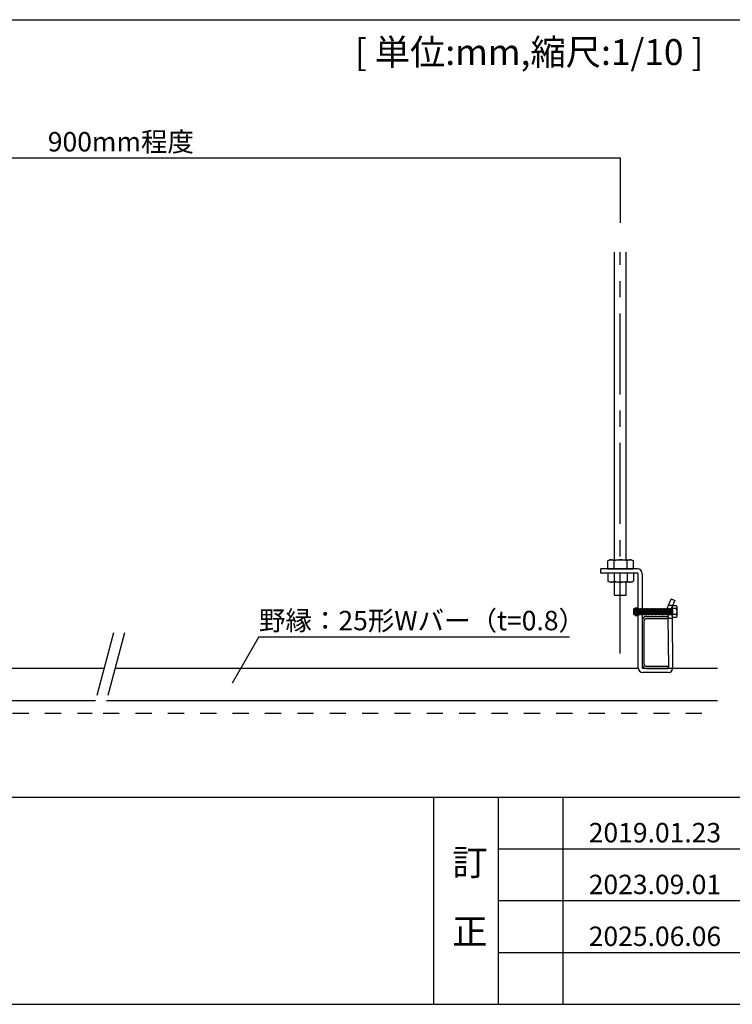
# Model space of a CAD drawing. Extents: x 17 to 407, y 8 to 286.
# Drawn here: x 65 to 120, y 11 to 87 of the extents above; entities that cross this region are included whole.
import ezdxf

# ---------------------------------------------------------------- set-up
doc = ezdxf.new("R2010")
doc.units = 0
doc.header["$MEASUREMENT"] = 0
for name, pattern in [('CENTER1', [10, 6.25, -1.25, 1.25, -1.25]), ('DASHED1', [2.5, 1.25, -1.25]), ('DASHED2', [5, 2.5, -2.5]), ('RAND5', [26, 5, -6, 7, -8])]:
    doc.linetypes.add(name, pattern=pattern)
for name, color, linetype in [('_2-0_中心線', 7, 'CONTINUOUS'), ('_2-1_吊り材', 7, 'CONTINUOUS'), ('_2-2_野縁受け', 7, 'CONTINUOUS'), ('_2-3_野縁', 7, 'CONTINUOUS'), ('_2-5_寸法', 7, 'CONTINUOUS'), ('_2-6_文字', 7, 'CONTINUOUS'), ('_2-B_ビス', 7, 'CONTINUOUS'), ('_2-C_パネル', 7, 'CONTINUOUS'), ('_F-2_', 7, 'CONTINUOUS'), ('_F-6_文字', 7, 'CONTINUOUS')]:
    doc.layers.add(name, color=color, linetype=linetype)
doc.styles.get("Standard").update_dxf_attribs({"font": 'txt', "bigfont": 'bigfont.shx'})

msp = doc.modelspace()

# ---------------------------------------------------------------- linework, layer by layer
at = {"layer": '_2-0_中心線', "color": 4, "linetype": 'CENTER1'}
msp.add_line((111.423, 37.705), (111.423, 68.674), dxfattribs=at)
at = {"layer": '_2-1_吊り材', "color": 7, "linetype": 'Continuous'}
for p, q in [((110.973, 44.938), (110.973, 68.674)), ((111.873, 44.938), (111.873, 68.674)), ((110.607, 44.938), (110.476, 44.862)), ((110.476, 44.238), (110.476, 44.862)), ((110.607, 44.938), (112.305, 44.938)), ((110.966, 44.238), (110.966, 44.862)), ((111.946, 44.238), (111.946, 44.862)), ((112.305, 44.938), (112.436, 44.862)), ((112.436, 44.238), (112.436, 44.862)), ((112.753, 44.238), (109.923, 44.238)), ((109.923, 43.918), (109.923, 44.238)), ((110.476, 44.238), (112.436, 44.238)), ((112.753, 43.918), (109.923, 43.918)), ((110.476, 43.918), (110.476, 43.293)), ((112.436, 43.918), (110.476, 43.918)), ((110.966, 43.918), (110.966, 43.293)), ((111.946, 43.918), (111.946, 43.293)), ((112.436, 43.918), (112.436, 43.293)), ((112.803, 36.608), (112.803, 43.868)), ((113.123, 43.868), (113.123, 36.608)), ((110.607, 43.218), (110.476, 43.293)), ((112.305, 43.218), (110.607, 43.218)), ((110.973, 42.213), (110.973, 43.218)), ((111.873, 42.213), (111.873, 43.218)), ((112.305, 43.218), (112.436, 43.293)), ((110.973, 42.213), (111.873, 42.213)), ((115.357, 41.932), (115.125, 41.423)), ((115.357, 41.932), (115.648, 41.799)), ((112.573, 41.238), (112.803, 41.238)), ((112.573, 40.638), (112.573, 41.238)), ((115.648, 41.799), (115.416, 41.291)), ((112.573, 40.638), (112.803, 40.638)), ((115.173, 36.608), (115.131, 40.538)), ((115.493, 36.608), (115.451, 40.538)), ((115.123, 36.558), (113.173, 36.558)), ((115.123, 36.238), (113.173, 36.238))]:
    msp.add_line(p, q, dxfattribs=at)
at = {"layer": '_2-1_吊り材', "color": 7, "linetype": 'DASHED1'}
for p, q in [((112.573, 41.173), (112.591, 41.156)), ((113.091, 41.156), (113.122, 41.188)), ((113.091, 41.156), (113.122, 40.719)), ((113.122, 41.188), (113.123, 41.186)), ((112.573, 40.705), (112.591, 40.688)), ((113.091, 40.719), (113.122, 40.719))]:
    msp.add_line(p, q, dxfattribs=at)
at = {"layer": '_2-1_吊り材', "color": 7, "linetype": 'DASHED2'}
for p, q in [((115.131, 41.438), (115.451, 41.438)), ((115.131, 40.438), (115.451, 40.438))]:
    msp.add_line(p, q, dxfattribs=at)
at = {"layer": '_2-1_吊り材', "color": 7, "linetype": 'Continuous'}
for centre, radius, start, end in [((110.796, 44.26), 0.681, 96.34294, 118.04132), ((110.704, 44.45), 0.488, 57.57118, 88.04459), ((111.456, 43.316), 1.622, 72.41205, 107.58797), ((112.208, 44.45), 0.488, 91.95543, 122.42883), ((112.116, 44.26), 0.681, 61.95869, 83.65707), ((112.753, 43.868), 0.37, 0, 90), ((112.753, 43.868), 0.05, 0, 90), ((110.796, 43.895), 0.681, 241.95869, 263.65707), ((110.704, 43.705), 0.488, 271.95543, 302.42883), ((111.456, 44.839), 1.622, 252.41205, 287.58797), ((112.208, 43.705), 0.488, 237.57118, 268.04459), ((112.116, 43.895), 0.681, 276.34294, 298.04132), ((116.081, 40.988), 1.051, 154.65382, 205.34618), ((116.081, 40.988), 0.731, 154.65382, 205.34618), ((115.131, 40.538), 0.32, 0, 25.34618), ((113.173, 36.608), 0.37, 180, 270), ((113.173, 36.608), 0.05, 180, 270), ((115.123, 36.608), 0.05, 270, 0), ((115.123, 36.608), 0.37, 270, 0)]:
    msp.add_arc(centre, radius, start, end, dxfattribs=at)
at = {"layer": '_2-2_野縁受け', "color": 3, "linetype": 'Continuous'}
for p, q in [((113.443, 40.558), (115.123, 40.558)), ((113.443, 40.398), (115.123, 40.398)), ((115.123, 40.558), (115.123, 40.398)), ((113.123, 40.238), (113.123, 36.878)), ((113.283, 36.878), (113.283, 40.238)), ((113.443, 36.718), (115.123, 36.718)), ((113.443, 36.558), (115.123, 36.558)), ((115.123, 36.558), (115.123, 36.718))]:
    msp.add_line(p, q, dxfattribs=at)
for centre, radius, start, end in [((113.443, 40.238), 0.32, 90, 180), ((113.443, 40.238), 0.16, 90, 180), ((113.443, 36.878), 0.32, 180, 270), ((113.443, 36.878), 0.16, 180, 270)]:
    msp.add_arc(centre, radius, start, end, dxfattribs=at)
at = {"layer": '_2-3_野縁', "color": 2, "linetype": 'RAND5'}
for p, q in [((72.293, 39.304), (70.272, 31.761)), ((73.142, 39.304), (71.121, 31.761))]:
    msp.add_line(p, q, dxfattribs=at)
at = {"layer": '_2-3_野縁', "color": 2, "linetype": 'Continuous'}
for p, q in [((71.557, 36.558), (35.257, 36.558)), ((112.807, 36.558), (72.407, 36.558)), ((118.923, 36.558), (114.69, 36.558)), ((70.887, 34.058), (24.491, 34.058)), ((118.923, 34.058), (71.737, 34.058))]:
    msp.add_line(p, q, dxfattribs=at)
at = {"layer": '_2-5_寸法', "color": 4, "linetype": 'Continuous'}
for p, q in [((31.991, 75.957), (111.423, 75.957)), ((111.423, 75.957), (111.423, 70.942))]:
    msp.add_line(p, q, dxfattribs=at)
at = {"layer": '_2-6_文字', "color": 7, "linetype": 'Continuous'}
for q in [(81.451, 35.421), (107.516, 38.999)]:
    msp.add_line((83.516, 38.999), q, dxfattribs=at)
at = {"layer": '_2-B_ビス', "color": 3, "linetype": 'Continuous'}
for p, q in [((112.466, 41.188), (112.497, 41.156)), ((112.466, 40.719), (112.466, 41.188)), ((112.497, 41.156), (112.528, 40.719)), ((112.497, 41.156), (112.528, 41.156)), ((112.528, 41.156), (112.559, 41.188)), ((112.528, 41.156), (112.559, 40.719)), ((112.559, 41.188), (112.573, 41.173)), ((113.122, 41.188), (113.153, 41.156)), ((113.153, 41.156), (113.184, 40.719)), ((113.153, 41.156), (113.184, 41.156)), ((113.184, 41.156), (113.216, 41.188)), ((113.184, 41.156), (113.216, 40.719)), ((113.216, 41.188), (113.247, 41.156)), ((113.247, 41.156), (113.278, 40.719)), ((113.247, 41.156), (113.278, 41.156)), ((113.278, 41.156), (113.309, 41.188)), ((113.278, 41.156), (113.309, 40.719)), ((113.309, 41.188), (113.341, 41.156)), ((113.341, 41.156), (113.372, 40.719)), ((113.341, 41.156), (113.372, 41.156)), ((113.372, 41.156), (113.403, 41.188)), ((113.372, 41.156), (113.403, 40.719)), ((113.403, 41.188), (113.434, 41.156)), ((113.434, 41.156), (113.466, 40.719)), ((113.434, 41.156), (113.466, 41.156)), ((113.466, 41.156), (113.497, 41.188)), ((113.466, 41.156), (113.497, 40.719)), ((113.497, 41.188), (113.528, 41.156)), ((113.528, 41.156), (113.559, 40.719)), ((113.528, 41.156), (113.559, 41.156)), ((113.559, 41.156), (113.591, 41.188)), ((113.559, 41.156), (113.591, 40.719)), ((113.591, 41.188), (113.622, 41.156)), ((113.622, 41.156), (113.653, 40.719)), ((113.622, 41.156), (113.653, 41.156)), ((113.653, 41.156), (113.684, 41.188)), ((113.653, 41.156), (113.684, 40.719)), ((113.684, 41.188), (113.716, 41.156)), ((113.716, 41.156), (113.747, 40.719)), ((113.716, 41.156), (113.747, 41.156)), ((113.747, 41.156), (113.778, 41.188)), ((113.747, 41.156), (113.778, 40.719)), ((113.778, 41.188), (113.809, 41.156)), ((113.809, 41.156), (113.841, 40.719)), ((113.809, 41.156), (113.841, 41.156)), ((113.841, 41.156), (113.872, 41.188)), ((113.841, 41.156), (113.872, 40.719)), ((113.872, 41.188), (113.903, 41.156)), ((113.903, 41.156), (113.934, 40.719)), ((113.903, 41.156), (113.934, 41.156)), ((113.934, 41.156), (113.966, 41.188)), ((113.934, 41.156), (113.966, 40.719)), ((113.966, 41.188), (113.997, 41.156)), ((113.997, 41.156), (114.028, 40.719)), ((113.997, 41.156), (114.028, 41.156)), ((114.028, 41.156), (114.059, 41.188)), ((114.028, 41.156), (114.059, 40.719)), ((114.059, 41.188), (114.091, 41.156)), ((114.091, 41.156), (114.122, 40.719)), ((114.091, 41.156), (114.122, 41.156)), ((114.122, 41.156), (114.153, 41.188)), ((114.122, 41.156), (114.153, 40.719)), ((114.153, 41.188), (114.184, 41.156)), ((114.184, 41.156), (114.216, 40.719)), ((114.184, 41.156), (114.216, 41.156)), ((114.216, 41.156), (114.247, 41.188)), ((114.216, 41.156), (114.247, 40.719)), ((114.247, 41.188), (114.278, 41.156)), ((114.278, 41.156), (114.309, 40.719)), ((114.278, 41.156), (114.309, 41.156)), ((114.309, 41.156), (114.341, 41.188)), ((114.309, 41.156), (114.341, 40.719)), ((114.341, 41.188), (114.372, 41.156)), ((114.372, 41.156), (114.403, 40.719)), ((114.372, 41.156), (114.403, 41.156)), ((114.403, 41.156), (114.434, 41.188)), ((114.403, 41.156), (114.434, 40.719)), ((114.434, 41.188), (114.466, 41.156)), ((114.466, 41.156), (114.497, 40.719)), ((114.466, 41.156), (114.497, 41.156)), ((114.497, 41.156), (114.528, 41.188)), ((114.497, 41.156), (114.528, 40.719)), ((114.528, 41.188), (114.559, 41.156)), ((114.559, 41.156), (114.591, 40.719)), ((114.559, 41.156), (114.591, 41.156)), ((114.591, 41.156), (114.622, 41.188)), ((114.591, 41.156), (114.622, 40.719)), ((114.622, 41.188), (114.653, 41.156)), ((114.653, 41.156), (114.684, 40.719)), ((114.653, 41.156), (114.684, 41.156)), ((114.684, 41.156), (114.716, 41.188)), ((114.684, 41.156), (114.716, 40.719)), ((114.716, 41.188), (114.747, 41.156)), ((114.747, 41.156), (114.778, 40.719)), ((114.747, 41.156), (114.778, 41.156)), ((114.778, 41.156), (114.809, 41.188)), ((114.778, 41.156), (114.809, 40.719)), ((114.809, 41.188), (114.841, 41.156)), ((114.841, 41.156), (114.872, 40.719)), ((114.841, 41.156), (114.872, 41.156)), ((114.872, 41.156), (114.903, 41.188)), ((114.872, 41.156), (114.903, 40.719)), ((114.903, 41.188), (114.934, 41.156)), ((114.934, 41.156), (114.966, 40.719)), ((114.934, 41.156), (114.966, 41.156)), ((114.966, 41.156), (114.997, 41.188)), ((114.966, 41.156), (114.997, 40.719)), ((114.997, 41.188), (115.028, 41.156)), ((115.028, 41.156), (115.034, 41.075)), ((115.028, 41.156), (115.044, 41.156)), ((115.372, 41.188), (115.403, 41.156)), ((115.403, 41.156), (115.434, 40.719)), ((115.403, 41.156), (115.434, 41.156)), ((115.434, 41.156), (115.466, 41.188)), ((115.434, 41.156), (115.466, 40.719)), ((115.466, 40.476), (115.466, 41.399)), ((115.466, 41.399), (115.749, 41.399)), ((115.466, 41.188), (115.466, 40.688)), ((115.749, 41.168), (115.466, 41.168)), ((115.816, 40.591), (115.816, 41.284)), ((112.466, 40.719), (112.497, 40.688)), ((112.497, 40.688), (112.528, 40.719)), ((112.528, 40.719), (112.559, 40.719)), ((112.559, 40.719), (112.573, 40.705)), ((113.122, 40.719), (113.153, 40.688)), ((113.153, 40.688), (113.184, 40.719)), ((113.184, 40.719), (113.216, 40.719)), ((113.216, 40.719), (113.247, 40.688)), ((113.247, 40.688), (113.278, 40.719)), ((113.278, 40.719), (113.309, 40.719)), ((113.309, 40.719), (113.341, 40.688)), ((113.341, 40.688), (113.372, 40.719)), ((113.372, 40.719), (113.403, 40.719)), ((113.403, 40.719), (113.434, 40.688)), ((113.434, 40.688), (113.466, 40.719)), ((113.466, 40.719), (113.497, 40.719)), ((113.497, 40.719), (113.528, 40.688)), ((113.528, 40.688), (113.559, 40.719)), ((113.559, 40.719), (113.591, 40.719)), ((113.591, 40.719), (113.622, 40.688)), ((113.622, 40.688), (113.653, 40.719)), ((113.653, 40.719), (113.684, 40.719)), ((113.684, 40.719), (113.716, 40.688)), ((113.716, 40.688), (113.747, 40.719)), ((113.747, 40.719), (113.778, 40.719)), ((113.778, 40.719), (113.809, 40.688)), ((113.809, 40.688), (113.841, 40.719)), ((113.841, 40.719), (113.872, 40.719)), ((113.872, 40.719), (113.903, 40.688)), ((113.903, 40.688), (113.934, 40.719)), ((113.934, 40.719), (113.966, 40.719)), ((113.966, 40.719), (113.997, 40.688)), ((113.997, 40.688), (114.028, 40.719)), ((114.028, 40.719), (114.059, 40.719)), ((114.059, 40.719), (114.091, 40.688)), ((114.091, 40.688), (114.122, 40.719)), ((114.122, 40.719), (114.153, 40.719)), ((114.153, 40.719), (114.184, 40.688)), ((114.184, 40.688), (114.216, 40.719)), ((114.216, 40.719), (114.247, 40.719)), ((114.247, 40.719), (114.278, 40.688)), ((114.278, 40.688), (114.309, 40.719)), ((114.309, 40.719), (114.341, 40.719)), ((114.341, 40.719), (114.372, 40.688)), ((114.372, 40.688), (114.403, 40.719)), ((114.403, 40.719), (114.434, 40.719)), ((114.434, 40.719), (114.466, 40.688)), ((114.466, 40.688), (114.497, 40.719)), ((114.497, 40.719), (114.528, 40.719)), ((114.528, 40.719), (114.559, 40.688)), ((114.559, 40.688), (114.591, 40.719)), ((114.591, 40.719), (114.622, 40.719)), ((114.622, 40.719), (114.653, 40.688)), ((114.653, 40.688), (114.684, 40.719)), ((114.684, 40.719), (114.716, 40.719)), ((114.716, 40.719), (114.747, 40.688)), ((114.747, 40.688), (114.778, 40.719)), ((114.778, 40.719), (114.809, 40.719)), ((114.809, 40.719), (114.841, 40.688)), ((114.841, 40.688), (114.872, 40.719)), ((114.872, 40.719), (114.903, 40.719)), ((114.903, 40.719), (114.934, 40.688)), ((114.934, 40.688), (114.966, 40.719)), ((114.966, 40.719), (114.997, 40.719)), ((114.997, 40.719), (115.028, 40.688)), ((115.028, 40.688), (115.059, 40.719)), ((115.057, 40.752), (115.059, 40.719)), ((115.403, 40.688), (115.434, 40.719)), ((115.434, 40.719), (115.466, 40.719)), ((115.749, 40.707), (115.466, 40.707)), ((115.749, 40.476), (115.466, 40.476))]:
    msp.add_line(p, q, dxfattribs=at)
at = {"layer": '_2-B_ビス', "color": 3, "linetype": 'DASHED1'}
for p, q in [((112.591, 41.156), (112.622, 40.719)), ((112.591, 41.156), (112.622, 41.156)), ((112.622, 41.156), (112.653, 41.188)), ((112.622, 41.156), (112.653, 40.719)), ((112.653, 41.188), (112.684, 41.156)), ((112.684, 41.156), (112.716, 40.719)), ((112.684, 41.156), (112.716, 41.156)), ((112.716, 41.156), (112.747, 41.188)), ((112.716, 41.156), (112.747, 40.719)), ((112.747, 41.188), (112.778, 41.156)), ((112.778, 41.156), (112.809, 40.719)), ((112.778, 41.156), (112.809, 41.156)), ((112.809, 41.156), (112.841, 41.188)), ((112.809, 41.156), (112.841, 40.719)), ((112.841, 41.188), (112.872, 41.156)), ((112.872, 41.156), (112.903, 40.719)), ((112.872, 41.156), (112.903, 41.156)), ((112.903, 41.156), (112.934, 41.188)), ((112.903, 41.156), (112.934, 40.719)), ((112.934, 41.188), (112.966, 41.156)), ((112.966, 41.156), (112.997, 40.719)), ((112.966, 41.156), (112.997, 41.156)), ((112.997, 41.156), (113.028, 41.188)), ((112.997, 41.156), (113.028, 40.719)), ((113.028, 41.188), (113.059, 41.156)), ((113.059, 41.156), (113.091, 40.719)), ((113.059, 41.156), (113.091, 41.156)), ((115.059, 41.156), (115.091, 41.188)), ((115.059, 41.156), (115.091, 40.719)), ((115.091, 41.188), (115.122, 41.156)), ((115.122, 41.156), (115.153, 40.719)), ((115.122, 41.156), (115.153, 41.156)), ((115.153, 41.156), (115.184, 41.188)), ((115.153, 41.156), (115.184, 40.719)), ((115.184, 41.188), (115.216, 41.156)), ((115.216, 41.156), (115.247, 40.719)), ((115.216, 41.156), (115.247, 41.156)), ((115.247, 41.156), (115.278, 41.188)), ((115.247, 41.156), (115.278, 40.719)), ((115.278, 41.188), (115.309, 41.156)), ((115.309, 41.156), (115.341, 40.719)), ((115.309, 41.156), (115.341, 41.156)), ((115.341, 41.156), (115.372, 41.188)), ((115.341, 41.156), (115.372, 40.719)), ((112.591, 40.688), (112.622, 40.719)), ((112.622, 40.719), (112.653, 40.719)), ((112.653, 40.719), (112.684, 40.688)), ((112.684, 40.688), (112.716, 40.719)), ((112.716, 40.719), (112.747, 40.719)), ((112.747, 40.719), (112.778, 40.688)), ((112.778, 40.688), (112.809, 40.719)), ((112.809, 40.719), (112.841, 40.719)), ((112.841, 40.719), (112.872, 40.688)), ((112.872, 40.688), (112.903, 40.719)), ((112.903, 40.719), (112.934, 40.719)), ((112.934, 40.719), (112.966, 40.688)), ((112.966, 40.688), (112.997, 40.719)), ((112.997, 40.719), (113.028, 40.719)), ((113.028, 40.719), (113.059, 40.688)), ((113.059, 40.688), (113.091, 40.719)), ((115.059, 40.719), (115.091, 40.719)), ((115.091, 40.719), (115.122, 40.688)), ((115.122, 40.688), (115.153, 40.719)), ((115.153, 40.719), (115.184, 40.719)), ((115.184, 40.719), (115.216, 40.688)), ((115.216, 40.688), (115.247, 40.719)), ((115.247, 40.719), (115.278, 40.719)), ((115.278, 40.719), (115.309, 40.688)), ((115.309, 40.688), (115.341, 40.719)), ((115.341, 40.719), (115.372, 40.719))]:
    msp.add_line(p, q, dxfattribs=at)
at = {"layer": '_2-B_ビス', "color": 3, "linetype": 'Continuous'}
for centre, radius, start, end in [((115.682, 41.284), 0.133, 299.99998, 59.99998), ((115.382, 40.938), 0.433, 327.79576, 32.20422), ((115.682, 40.591), 0.133, 299.99998, 60)]:
    msp.add_arc(centre, radius, start, end, dxfattribs=at)
at = {"layer": '_2-C_パネル', "color": 7, "linetype": 'DASHED1'}
for p, q in [((24.491, 33.108), (70.633, 33.108)), ((71.482, 33.108), (118.923, 33.108))]:
    msp.add_line(p, q, dxfattribs=at)
at = {"layer": '_F-2_', "color": 3, "linetype": 'Continuous'}
for p, q in [((16.991, 86.629), (279.423, 86.629)), ((16.991, 26.629), (406.991, 26.629)), ((16.991, 10.629), (406.991, 10.629))]:
    msp.add_line(p, q, dxfattribs=at)
at = {"layer": '_F-2_', "color": 7, "linetype": 'Continuous'}
for p, q in [((96.991, 26.629), (96.991, 10.629)), ((101.991, 26.629), (101.991, 10.629))]:
    msp.add_line(p, q, dxfattribs=at)
at = {"layer": '_F-2_', "color": 4, "linetype": 'Continuous'}
for p, q in [((106.991, 26.629), (106.991, 10.629)), ((101.991, 22.629), (179.491, 22.629)), ((101.991, 18.629), (179.491, 18.629)), ((101.991, 14.629), (179.491, 14.629))]:
    msp.add_line(p, q, dxfattribs=at)

# ---------------------------------------------------------------- texts
at = {"layer": '_2-5_寸法', "color": 4}
msp.add_text('900mm程度', height=1.5, dxfattribs=at).set_placement((67.207, 76.457))
at = {"layer": '_2-6_文字', "color": 4}
msp.add_text('野縁：25形Wバー（t=0.8）', height=1.5, dxfattribs=at).set_placement((83.516, 39.499))
at = {"layer": '_F-6_文字', "color": 7}
msp.add_text('[ 単位:mm,縮尺:1/10 ] ', height=2, dxfattribs=at).set_placement((90.923, 83.129))
at = {"layer": '_F-6_文字', "color": 4}
for s, height, p in [('2019.01.23', 1.5, (108.991, 23.129)), ('訂', 2, (98.444, 20.582)), ('2023.09.01', 1.5, (108.991, 19.129)), ('正', 2, (98.444, 15.247)), ('2025.06.06', 1.5, (108.991, 15.129))]:
    msp.add_text(s, height=height, dxfattribs=at).set_placement(p)

doc.saveas('drawing.dxf')
